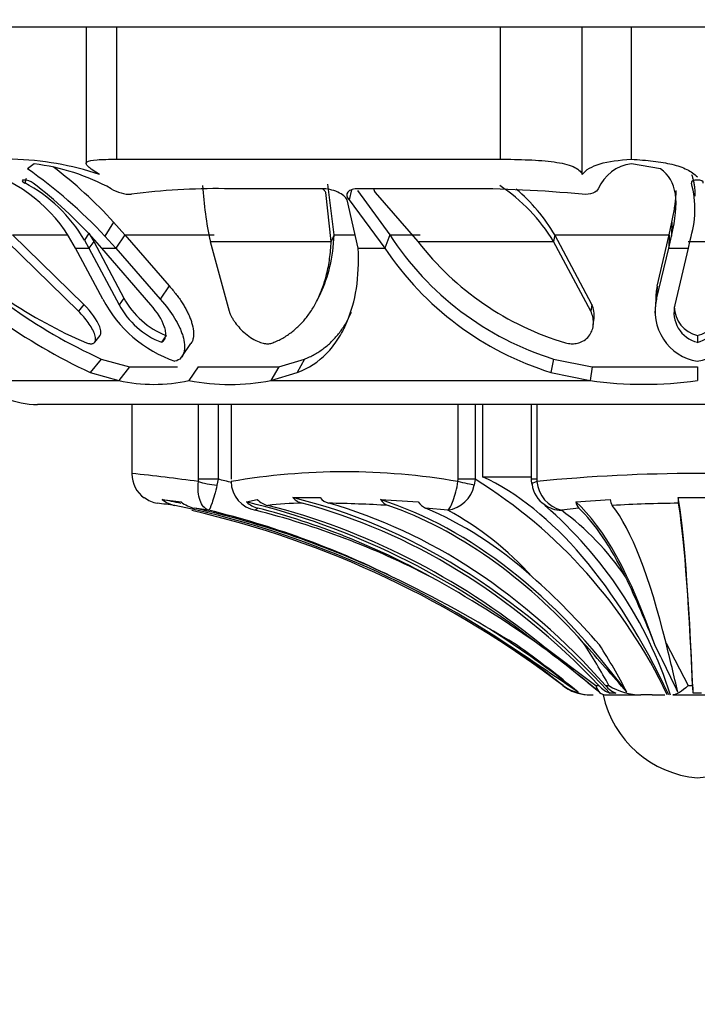
# Model space of a CAD drawing. Units: millimetres. Extents: x 0 to 1542, y 0 to 3499.
# Drawn here: x 1111 to 1129, y 1373 to 1399 of the extents above; entities that cross this region are included whole.
import ezdxf
from ezdxf import colors
from ezdxf.entities.mleader import LeaderData, LeaderLine
from ezdxf.math import Vec2, Vec3

# ---------------------------------------------------------------- set-up
doc = ezdxf.new("R2010")
doc.units = ezdxf.units.MM
doc.layers.add('DV5_Défaut', color=7, linetype='Continuous')
doc.layers.add('Défaut', color=7, linetype='Continuous')

# ---------------------------------------------------------------- blocks, each defined once
blk = doc.blocks.new('_DOT')
at = {"color": 0}
blk.add_line((0, 0), (-1, 0), dxfattribs=at)
at = {"color": 0, "const_width": 0.333}
blk.add_lwpolyline([(-0.1665, 0, 1), (0.1665, 0, 1)], format="xyb", close=True, dxfattribs=at)
blk = doc.blocks.new('SE4')
at = {"layer": 'DV5_Défaut', "color": 7, "linetype": 'Continuous'}
for p, q in [((1157.31, 1398.998), (1100.11, 1398.998)), ((1112.499, 1398.998), (1112.499, 1395.383)), ((1113.31, 1395.498), (1113.31, 1398.998)), ((1123.488, 1395.498), (1123.488, 1398.998)), ((1125.659, 1395.096), (1125.659, 1398.998)), ((1126.96, 1395.498), (1126.96, 1398.998)), ((1111.119, 1395.377), (1110.944, 1395.242)), ((1113.31, 1395.498), (1123.488, 1395.498)), ((1127.732, 1395.242), (1126.96, 1395.377)), ((1110.907, 1394.992), (1110.869, 1394.868)), ((1119.077, 1393.491), (1118.906, 1394.834)), ((1118.746, 1394.717), (1116.169, 1394.717)), ((1119, 1393.317), (1118.853, 1394.62)), ((1119.534, 1394.688), (1119.473, 1394.418)), ((1119.7, 1394.669), (1120.554, 1393.491)), ((1122.489, 1394.717), (1119.734, 1394.717)), ((1120.131, 1394.715), (1120.131, 1394.714)), ((1120.167, 1394.62), (1121.298, 1393.317)), ((1119.715, 1393.142), (1119.425, 1394.418)), ((1119.473, 1394.418), (1120.423, 1393.142)), ((1113.229, 1393.831), (1112.997, 1393.462)), ((1113.229, 1393.831), (1113.528, 1393.491)), ((1127.966, 1393.491), (1128.037, 1393.831)), ((1128.037, 1393.831), (1128.026, 1393.462)), ((1112.438, 1391.648), (1110.549, 1393.491)), ((1110.549, 1393.491), (1112.02, 1393.491)), ((1112.575, 1393.536), (1112.452, 1393.355)), ((1112.575, 1393.536), (1112.699, 1393.317)), ((1113.528, 1393.491), (1113.284, 1393.142)), ((1113.528, 1393.491), (1115.896, 1393.491)), ((1113.528, 1393.491), (1114.704, 1392.139)), ((1119.077, 1393.491), (1119, 1393.317)), ((1119.077, 1393.491), (1119.634, 1393.491)), ((1120.554, 1393.491), (1120.423, 1393.142)), ((1120.554, 1393.491), (1121.357, 1393.491)), ((1124.929, 1393.491), (1124.898, 1393.317)), ((1125.91, 1391.648), (1124.929, 1393.491)), ((1124.929, 1393.491), (1127.966, 1393.491)), ((1127.649, 1392.138), (1127.966, 1393.491)), ((1127.966, 1393.491), (1127.954, 1393.142)), ((1112.298, 1391.471), (1110.403, 1393.317)), ((1112.215, 1393.142), (1112.032, 1393.462)), ((1112.452, 1393.355), (1112.571, 1393.142)), ((1112.699, 1393.317), (1112.571, 1393.142)), ((1112.699, 1393.317), (1113.5, 1391.818)), ((1112.912, 1393.142), (1112.726, 1393.356)), ((1112.997, 1393.462), (1113.284, 1393.142)), ((1115.793, 1393.317), (1119, 1393.317)), ((1115.793, 1393.317), (1116.291, 1391.471)), ((1121.298, 1393.317), (1124.898, 1393.317)), ((1125.886, 1391.471), (1124.898, 1393.317)), ((1127.954, 1393.142), (1128.026, 1393.462)), ((1128.515, 1393.355), (1128.468, 1393.142)), ((1128.47, 1393.317), (1128.949, 1393.317)), ((1112.215, 1393.142), (1112.571, 1393.142)), ((1112.941, 1391.786), (1112.215, 1393.142)), ((1112.571, 1393.142), (1113.371, 1391.642)), ((1112.912, 1393.142), (1113.284, 1393.142)), ((1114.211, 1391.642), (1112.912, 1393.142)), ((1113.284, 1393.142), (1114.466, 1391.786)), ((1119.715, 1393.142), (1120.423, 1393.142)), ((1127.631, 1391.786), (1127.954, 1393.142)), ((1127.954, 1393.142), (1128.468, 1393.142)), ((1128.468, 1393.142), (1128.115, 1391.642)), ((1114.704, 1392.139), (1114.466, 1391.786)), ((1118.644, 1391.792), (1118.721, 1391.953)), ((1127.649, 1392.138), (1127.631, 1391.786)), ((1113.5, 1391.818), (1113.371, 1391.642)), ((1127.606, 1391.773), (1127.587, 1391.418)), ((1112.438, 1391.648), (1112.298, 1391.471)), ((1125.91, 1391.648), (1125.886, 1391.471)), ((1125.95, 1391.105), (1125.974, 1391.282)), ((1112.727, 1390.65), (1112.869, 1390.828)), ((1114.619, 1390.823), (1114.495, 1390.645)), ((1115.04, 1390.263), (1115.28, 1390.616)), ((1128.71, 1390.823), (1128.71, 1390.645)), ((1112.898, 1390.203), (1112.606, 1389.845)), ((1112.898, 1390.203), (1113.645, 1389.993)), ((1117.607, 1389.993), (1118.289, 1390.2)), ((1118.289, 1390.2), (1118.097, 1389.842)), ((1124.899, 1390.203), (1124.828, 1389.845)), ((1124.899, 1390.203), (1125.917, 1389.993)), ((1112.606, 1389.845), (1113.365, 1389.634)), ((1113.645, 1389.993), (1113.365, 1389.634)), ((1113.645, 1389.993), (1114.925, 1389.993)), ((1113.645, 1389.993), (1114.851, 1389.993)), ((1115.471, 1389.993), (1115.225, 1389.634)), ((1115.471, 1389.993), (1117.607, 1389.993)), ((1115.471, 1389.993), (1117.607, 1389.993)), ((1117.607, 1389.993), (1117.4, 1389.634)), ((1117.4, 1389.634), (1118.097, 1389.842)), ((1124.828, 1389.845), (1125.866, 1389.634)), ((1125.917, 1389.993), (1125.866, 1389.634)), ((1125.917, 1389.993), (1128.71, 1389.993)), ((1125.917, 1389.993), (1128.71, 1389.993)), ((1128.71, 1389.993), (1128.71, 1389.634)), ((1109.855, 1389.634), (1113.365, 1389.634)), ((1117.4, 1389.634), (1125.866, 1389.634)), ((1146.21, 1388.998), (1111.21, 1388.998)), ((1113.71, 1388.998), (1113.71, 1387.159)), ((1115.483, 1387.017), (1115.483, 1388.998)), ((1115.998, 1388.998), (1115.998, 1387.017)), ((1116.346, 1388.998), (1116.346, 1387.017)), ((1122.369, 1387.017), (1122.369, 1388.998)), ((1122.816, 1388.998), (1122.816, 1387.017)), ((1123.012, 1388.998), (1123.012, 1387.082)), ((1124.305, 1388.998), (1124.305, 1387.017)), ((1124.451, 1388.998), (1124.451, 1387.017)), ((1115.478, 1386.955), (1115.483, 1387.017)), ((1115.998, 1387.017), (1115.483, 1387.017)), ((1115.998, 1387.017), (1115.969, 1386.855)), ((1122.361, 1386.955), (1122.369, 1387.017)), ((1122.816, 1387.017), (1122.369, 1387.017)), ((1122.816, 1387.017), (1122.79, 1386.855)), ((1123.012, 1387.082), (1124.305, 1387.082)), ((1124.451, 1387.017), (1124.305, 1387.017)), ((1124.451, 1387.017), (1124.456, 1386.955)), ((1114.513, 1386.476), (1115.02, 1386.414)), ((1116.75, 1386.414), (1117.036, 1386.476)), ((1117.98, 1386.529), (1118.704, 1386.529)), ((1120.306, 1386.476), (1121.309, 1386.414)), ((1125.486, 1386.414), (1126.397, 1386.476)), ((1128.198, 1386.529), (1129.222, 1386.529)), ((1115.746, 1386.195), (1115.37, 1386.25)), ((1117.056, 1386.25), (1116.993, 1386.195)), ((1122.093, 1386.195), (1121.498, 1386.25)), ((1125.569, 1386.25), (1125.103, 1386.195)), ((1124.521, 1382.674), (1126.019, 1381.545)), ((1127.88, 1382.674), (1128.464, 1381.545)), ((1125.144, 1381.545), (1125.151, 1381.545)), ((1126.019, 1381.545), (1126.101, 1381.545)), ((1126.277, 1381.545), (1126.367, 1381.545)), ((1128.464, 1381.545), (1128.585, 1381.545)), ((1125.541, 1381.345), (1125.539, 1381.345)), ((1126.297, 1381.298), (1127.214, 1381.298)), ((1126.547, 1381.345), (1126.391, 1381.345)), ((1127.511, 1381.298), (1127.214, 1381.298)), ((1127.511, 1381.298), (1127.845, 1381.298)), ((1128.061, 1381.298), (1129.358, 1381.298)), ((1128.82, 1381.345), (1128.599, 1381.345))]:
    blk.add_line(p, q, dxfattribs=at)
for centre, radius, start, end in [((1110.367, 1387.635), 7.864, 71.5542, 88.734), ((1110.403, 1389.647), 5.774, 61.4089, 82.8776), ((1127.101, 1394.273), 1.113, 97.2805, 156.4692), ((1108.592, 1391.291), 4.068, 32.2483, 76.2041), ((1103.441, 1384.511), 13.094, 43.1278, 55.0377), ((1104.092, 1385.458), 12.393, 42.5011, 52.5588), ((1109.061, 1391.394), 3.917, 30.0476, 62.5105), ((1103.795, 1385.342), 11.999, 41.9016, 52.5537), ((1125.224, 1395.386), 9.655, 183.4856, 192.3744), ((1120.899, 1390.899), 4.673, 31.1529, 56.5598), ((1125.971, 1394.175), 2.674, 342.1277, 15.0215), ((1113.682, 1395.537), 0.968, 237.8422, 271.2542), ((1115.981, 1377.27), 17.449, 89.3838, 97.502), ((1122.54, 1361.867), 32.851, 84.5521, 90.0884), ((1120.817, 1391.077), 4.768, 30.4202, 49.6023), ((1118.943, 1403.438), 14.551, 223.1278, 245.4514), ((1127.279, 1397.862), 8.021, 213.0233, 252.7331), ((1117.527, 1402.389), 12.785, 225.2008, 246.8797), ((1127.413, 1398.036), 7.724, 217.6573, 253.4742), ((1119.129, 1403.84), 15.441, 223.853, 245.0114), ((1127.271, 1397.7), 8.226, 213.6427, 252.7253), ((1128.936, 1391.81), 1.328, 165.6967, 181.6462), ((1115.972, 1393.383), 3.426, 207.7845, 250.9499), ((1115.451, 1392.885), 2.224, 208.6506, 248.0158), ((1128.922, 1391.459), 1.332, 165.7797, 260.7813), ((1128.499, 1391.458), 1.33, 279.0581, 14.2687), ((1115.285, 1392.667), 2.171, 208.1651, 248.6474), ((1128.908, 1391.439), 0.818, 165.6201, 255.988), ((1128.913, 1391.615), 0.818, 181.8367, 255.6319), ((1128.51, 1391.439), 0.819, 284.1006, 14.3324), ((1128.506, 1391.615), 0.819, 284.4013, 352.1654), ((1111.21, 1391.253), 2.255, 225.8904, 270), ((1114.295, 1393.782), 4.251, 257.3618, 282.6382), ((1116.313, 1395.237), 5.708, 259.013, 280.987), ((1127.288, 1399.404), 9.872, 261.7185, 278.2815), ((1107.845, 1331.015), 56.458, 82.2304, 84.038), ((1114.51, 1387.168), 0.8, 180.9095, 234.0998), ((1109.879, 1361.849), 25.901, 75.5055, 76.3334), ((1119.353, 1369.459), 17.753, 80.2459, 99.7541), ((1117.116, 1386.955), 0.77, 179.9947, 260.8292), ((1115.693, 1375.545), 13.504, 25.2145, 58.1627), ((1124.693, 1387.01), 0.389, 173.8468, 199.9258), ((1128.71, 1344.409), 42.758, 84.2908, 95.7092), ((1125.321, 1387.035), 0.868, 185.2994, 255.5146), ((1121.967, 1387.025), 0.84, 278.6027, 348.3306), ((1125.011, 1386.935), 0.683, 184.9317, 239.2042), ((1114.534, 1387.166), 0.801, 232.7027, 259.1457), ((1115.024, 1387.144), 0.841, 232.5548, 258.3537), ((1117.479, 1386.942), 0.643, 226.4823, 255.4216), ((1118.368, 1386.888), 0.528, 222.8344, 254.3517), ((1119.075, 1386.846), 0.488, 220.5477, 253.0223), ((1120.67, 1386.74), 0.45, 215.86, 248.8391), ((1126.818, 1386.538), 0.425, 188.3897, 210.8637), ((1129.66, 1386.568), 1.463, 181.5296, 187.4082), ((1108.9, 1340.607), 46.1, 82.579, 83.17), ((1115.563, 1387.118), 0.89, 232.3879, 257.478), ((1110.227, 1363.378), 23.475, 63.7558, 76.4025), ((1117.242, 1386.964), 0.738, 228.2465, 255.424), ((1111.6, 1365.009), 21.861, 62.6857, 75.7185), ((1118.233, 1379.242), 7.138, 90.0612, 97.3713), ((1118.347, 1349.658), 36.727, 86.626, 89.0856), ((1121.686, 1386.658), 0.449, 212.9643, 245.3029), ((1118.063, 1378.778), 8.441, 42.0622, 61.4808), ((1125.116, 1386.98), 0.786, 234.2416, 269.0628), ((1117.394, 1377.873), 11.145, 17.8849, 49.2466), ((1120.794, 1380.341), 7.269, 34.2599, 53.6414), ((1125.87, 1386.504), 0.394, 193.2733, 220.1704), ((1128.557, 1349.842), 36.539, 90.546, 93.3015), ((1105.012, 1352.012), 35.976, 58.3077, 64.3108), ((1106.932, 1357.76), 30.455, 54.7282, 61.1414), ((1110.707, 1369.189), 20.444, 41.0838, 48.2138), ((1107.22, 1374.936), 21.763, 20.6872, 25.8731), ((1107.642, 1359.347), 28.272, 51.7362, 55.5988), ((1032.696, 1245.836), 164.289, 55.58443, 56.39878), ((1109.359, 1361.938), 25.293, 50.1931, 54.8706), ((1107.56, 1359.465), 28.705, 49.735, 53.7853), ((1038.459, 1276.17), 136.929, 50.1982, 51.05971), ((1112.59, 1374.103), 15.658, 28.3762, 33.1862), ((1040.388, 1306.678), 114.248, 40.82548, 41.6968), ((1113.386, 1374.453), 15.127, 27.2051, 32.6965), ((1090.091, 1363.481), 42.094, 25.1462, 27.0495), ((941.567, 1337.012), 191.827, 13.36951, 13.7708), ((1125.929, 1382.644), 1.346, 234.6906, 270.7556), ((1127.249, 1382.992), 1.695, 238.6211, 268.8231), ((1125.871, 1382.495), 1.198, 253.9014, 270), ((1128.956, 1381.898), 2.811, 192.3255, 264.9789), ((1128.464, 1381.898), 2.811, 275.0211, 347.6745)]:
    blk.add_arc(centre, radius, start, end, dxfattribs=at)
for centre, major_axis, ratio, start_param, end_param in [((1115.83, 1386.955), (0.493, -0.081), 0.159588, 3.942706, 5.023162), ((1122.36, 1386.955), (0.487, -0.113), 0.000583, 0.487829, 1.568285), ((1120.971, 1364.132), (0, 23.418), 0.438371, 5.535166, 6.08301), ((1124.81, 1386.955), (0.493, 0.081), 0.160413, 2.345634, 3.13847), ((1109.799, 1361.224), (0, 25.7), 0.986996, 6.075975, 6.096273), ((1114.697, 1361.224), (0, 25.7), 0.731354, 5.611714, 6.107626), ((1117.516, 1361.224), (0, 25.7), 0.58425, 5.613187, 6.096273), ((1128.041, 1361.224), (0, 25.7), 0.034899, -0.671472, -0.17556), ((1109.799, 1361.224), (0, 25.614), 0.986996, 5.704993, 6.081869), ((1109.562, 1361.224), (0, 25.614), 0.999391, 5.628718, 6.057157), ((1110.06, 1361.224), (0, 25.614), 0.973379, 5.846375, 6.068562), ((1112.417, 1361.224), (0, 25.7), 0.850352, 5.696325, 6.083592), ((1112.417, 1361.224), (0, 25.614), 0.850352, 5.846375, 6.068562), ((1113.16, 1361.224), (0, 25.614), 0.811574, 5.704993, 6.081869), ((1114.697, 1361.224), (0, 25.614), 0.731354, 5.628718, 6.093731), ((1115.643, 1361.224), (0, 25.614), 0.681998, 5.628718, 6.093731), ((1117.516, 1361.224), (0, 25.614), 0.58425, 5.704993, 6.081869), ((1118.628, 1361.224), (0, 25.614), 0.526214, 5.846375, 6.068562), ((1124.318, 1361.224), (0, 25.7), 0.2292, -0.586861, -0.199593), ((1124.318, 1361.224), (0, 25.614), 0.2292, -0.43681, -0.214624), ((1125.63, 1361.224), (0, 25.614), 0.160743, -0.578192, -0.201316), ((1128.041, 1361.224), (0, 25.614), 0.034899, -0.654467, -0.189455), ((1109.799, 1361.224), (0, 25.7), 0.986996, 5.613187, 5.726207), ((1125.873, 1382.495), (0, -1.198), 0.999391, 5.628718, 6.002212), ((1126.634, 1382.495), (0, -1.198), 0.731354, 5.628718, 6.002212), ((1126.774, 1382.495), (0, -1.198), 0.681998, 5.628718, 6.002212), ((1128.61, 1382.495), (0, -1.198), 0.034899, -0.654467, -0.280973)]:
    blk.add_ellipse(centre, major_axis=major_axis, ratio=ratio, start_param=start_param, end_param=end_param, dxfattribs=at)
for points, knots in [([(1112.855, 1395.096), (1112.785, 1395.137), (1112.724, 1395.175), (1112.622, 1395.244), (1112.581, 1395.275), (1112.523, 1395.331), (1112.506, 1395.354), (1112.496, 1395.395), (1112.503, 1395.413), (1112.563, 1395.455), (1112.654, 1395.473), (1112.926, 1395.494), (1113.1, 1395.498), (1113.31, 1395.498)], [0, 0, 0, 0, 0.125, 0.125, 0.25, 0.25, 0.375, 0.375, 0.5, 0.5, 0.75, 0.75, 1, 1, 1, 1]), ([(1123.488, 1395.498), (1123.736, 1395.498), (1123.987, 1395.494), (1124.355, 1395.478), (1124.474, 1395.471), (1124.701, 1395.453), (1124.812, 1395.441), (1125.114, 1395.399), (1125.286, 1395.358), (1125.539, 1395.249), (1125.622, 1395.179), (1125.659, 1395.096)], [0, 0, 0, 0, 0.25, 0.25, 0.375, 0.375, 0.5, 0.5, 0.75, 0.75, 1, 1, 1, 1]), ([(1125.659, 1395.096), (1125.753, 1395.222), (1125.91, 1395.312), (1126.352, 1395.44), (1126.633, 1395.476), (1126.96, 1395.498)], [0, 0, 0, 0, 0.5, 0.5, 1, 1, 1, 1]), ([(1126.96, 1395.498), (1127.166, 1395.487), (1127.359, 1395.472), (1127.722, 1395.429), (1127.888, 1395.4), (1128.185, 1395.328), (1128.317, 1395.283), (1128.543, 1395.172), (1128.636, 1395.107), (1128.71, 1395.03)], [0, 0, 0, 0, 0.25, 0.25, 0.5, 0.5, 0.75, 0.75, 1, 1, 1, 1]), ([(1128.554, 1395.097), (1128.565, 1395.067), (1128.587, 1395.007), (1128.611, 1394.908), (1128.629, 1394.803), (1128.641, 1394.691), (1128.645, 1394.595), (1128.645, 1394.538), (1128.645, 1394.521)], [0, 0, 0, 0, 0.181272, 0.36402, 0.548419, 0.734631, 0.922808, 1, 1, 1, 1]), ([(1111.091, 1394.868), (1111.038, 1394.908), (1110.919, 1394.947), (1110.775, 1394.947), (1110.793, 1394.908), (1110.869, 1394.868)], [0, 0, 0, 0, 0.5, 0.5, 1, 1, 1, 1]), ([(1128.866, 1394.868), (1128.883, 1394.908), (1128.811, 1394.947), (1128.607, 1394.947), (1128.537, 1394.908), (1128.553, 1394.868)], [0, 0, 0, 0, 0.5, 0.5, 1, 1, 1, 1]), ([(1119.425, 1394.418), (1119.404, 1394.46), (1119.373, 1394.497), (1119.289, 1394.566), (1119.243, 1394.595), (1119.034, 1394.688), (1118.891, 1394.717), (1118.746, 1394.717)], [0, 0, 0, 0, 0.25, 0.25, 0.5, 0.5, 1, 1, 1, 1]), ([(1118.853, 1394.62), (1118.85, 1394.628), (1118.842, 1394.644), (1118.824, 1394.668), (1118.799, 1394.692), (1118.777, 1394.708), (1118.765, 1394.716), (1118.763, 1394.717)], [0, 0, 0, 0, 0.24584, 0.485101, 0.722979, 0.964812, 1, 1, 1, 1]), ([(1119.734, 1394.717), (1119.661, 1394.717), (1119.6, 1394.71), (1119.502, 1394.68), (1119.463, 1394.655), (1119.396, 1394.57), (1119.408, 1394.501), (1119.473, 1394.418)], [0, 0, 0, 0, 0.25, 0.25, 0.5, 0.5, 1, 1, 1, 1]), ([(1120.13, 1394.714), (1120.13, 1394.714), (1120.127, 1394.7), (1120.129, 1394.669), (1120.154, 1394.636), (1120.167, 1394.62)], [0, 0, 0, 0, 0.005955, 0.500104, 1, 1, 1, 1]), ([(1128.037, 1393.831), (1128.049, 1393.89), (1128.073, 1394.007), (1128.102, 1394.174), (1128.125, 1394.334), (1128.141, 1394.486), (1128.148, 1394.595), (1128.15, 1394.654), (1128.15, 1394.666)], [0, 0, 0, 0, 0.194996, 0.387523, 0.57768, 0.765577, 0.951333, 1, 1, 1, 1]), ([(1117.447, 1390.631), (1117.493, 1390.65), (1117.584, 1390.689), (1117.714, 1390.757), (1117.837, 1390.833), (1117.955, 1390.917), (1118.066, 1391.009), (1118.172, 1391.109), (1118.271, 1391.216), (1118.365, 1391.332), (1118.453, 1391.455), (1118.536, 1391.587), (1118.647, 1391.788), (1118.771, 1392.072), (1118.886, 1392.453), (1118.967, 1392.869), (1118.989, 1393.165), (1119, 1393.317)], [0, 0, 0, 0, 0.043261, 0.086663, 0.130337, 0.174408, 0.218998, 0.264223, 0.310192, 0.357009, 0.404771, 0.453569, 0.503486, 0.620436, 0.741679, 0.867974, 1, 1, 1, 1]), ([(1118.097, 1389.842), (1118.4, 1389.959), (1118.659, 1390.129), (1118.988, 1390.463), (1119.087, 1390.588), (1119.222, 1390.795), (1119.265, 1390.867), (1119.325, 1390.981), (1119.344, 1391.02), (1119.372, 1391.079), (1119.381, 1391.099), (1119.4, 1391.14), (1119.41, 1391.164), (1119.646, 1391.718), (1119.753, 1392.37), (1119.715, 1393.142)], [0, 0, 0, 0, 0.25, 0.25, 0.375, 0.375, 0.4375, 0.4375, 0.46875, 0.46875, 0.484375, 0.484375, 0.5, 0.5, 1, 1, 1, 1]), ([(1114.704, 1392.139), (1114.737, 1392.101), (1114.802, 1392.026), (1114.891, 1391.914), (1114.973, 1391.804), (1115.047, 1391.695), (1115.112, 1391.588), (1115.17, 1391.482), (1115.221, 1391.378), (1115.264, 1391.275), (1115.315, 1391.127), (1115.356, 1390.945), (1115.35, 1390.776), (1115.316, 1390.672), (1115.29, 1390.63), (1115.28, 1390.616)], [0, 0, 0, 0, 0.068643, 0.135821, 0.20177, 0.266735, 0.330958, 0.394688, 0.458167, 0.521635, 0.585325, 0.736981, 0.877638, 0.956346, 1, 1, 1, 1]), ([(1114.466, 1391.786), (1114.62, 1391.615), (1114.745, 1391.448), (1114.893, 1391.206), (1114.936, 1391.127), (1114.99, 1391.01), (1115.006, 1390.971), (1115.036, 1390.894), (1115.048, 1390.86), (1115.087, 1390.735), (1115.103, 1390.658), (1115.112, 1390.552), (1115.113, 1390.519), (1115.109, 1390.455), (1115.106, 1390.43), (1115.067, 1390.26), (1114.986, 1390.176), (1114.854, 1390.144)], [0, 0, 0, 0, 0.25, 0.25, 0.375, 0.375, 0.4375, 0.4375, 0.5, 0.5, 0.625, 0.625, 0.6875, 0.6875, 0.75, 0.75, 1, 1, 1, 1]), ([(1112.507, 1390.631), (1112.525, 1390.625), (1112.561, 1390.614), (1112.608, 1390.606), (1112.649, 1390.606), (1112.684, 1390.615), (1112.711, 1390.631), (1112.744, 1390.667), (1112.76, 1390.744), (1112.727, 1390.872), (1112.658, 1391.016), (1112.561, 1391.166), (1112.441, 1391.32), (1112.345, 1391.421), (1112.298, 1391.471)], [0, 0, 0, 0, 0.043114, 0.084497, 0.125116, 0.16599, 0.208119, 0.252418, 0.371266, 0.502371, 0.623426, 0.750846, 0.875489, 1, 1, 1, 1]), ([(1112.869, 1390.828), (1112.87, 1390.83), (1112.871, 1390.832), (1112.888, 1390.857), (1112.894, 1390.887), (1112.891, 1390.942), (1112.888, 1390.963), (1112.877, 1391.007), (1112.868, 1391.034), (1112.795, 1391.228), (1112.632, 1391.454), (1112.438, 1391.648)], [0, 0, 0, 0, 0.012136, 0.012136, 0.17678, 0.17678, 0.259102, 0.259102, 0.341424, 0.341424, 1, 1, 1, 1]), ([(1114.495, 1390.645), (1114.527, 1390.66), (1114.553, 1390.681), (1114.592, 1390.738), (1114.604, 1390.779), (1114.613, 1390.85), (1114.613, 1390.889), (1114.6, 1390.974), (1114.587, 1391.023), (1114.509, 1391.25), (1114.391, 1391.441), (1114.211, 1391.642)], [0, 0, 0, 0, 0.125, 0.125, 0.25, 0.25, 0.375, 0.375, 0.5, 0.5, 1, 1, 1, 1]), ([(1116.291, 1391.471), (1116.3, 1391.446), (1116.319, 1391.396), (1116.356, 1391.32), (1116.4, 1391.244), (1116.47, 1391.141), (1116.572, 1391.016), (1116.724, 1390.872), (1116.896, 1390.744), (1117.072, 1390.656), (1117.223, 1390.611), (1117.35, 1390.601), (1117.414, 1390.621), (1117.447, 1390.631)], [0, 0, 0, 0, 0.062521, 0.124651, 0.186828, 0.249479, 0.376905, 0.498065, 0.629175, 0.748129, 0.834375, 0.91566, 1, 1, 1, 1]), ([(1118.289, 1390.2), (1118.334, 1390.219), (1118.424, 1390.256), (1118.552, 1390.322), (1118.673, 1390.394), (1118.789, 1390.475), (1118.899, 1390.562), (1119.004, 1390.657), (1119.103, 1390.76), (1119.196, 1390.87), (1119.283, 1390.988), (1119.365, 1391.114), (1119.441, 1391.247), (1119.497, 1391.358), (1119.528, 1391.424), (1119.536, 1391.442)], [0, 0, 0, 0, 0.075608, 0.15141, 0.227632, 0.304496, 0.382214, 0.460989, 0.541015, 0.622474, 0.705538, 0.790366, 0.877109, 0.965903, 1, 1, 1, 1]), ([(1125.216, 1390.631), (1125.24, 1390.625), (1125.288, 1390.614), (1125.36, 1390.606), (1125.43, 1390.606), (1125.499, 1390.615), (1125.565, 1390.631), (1125.665, 1390.667), (1125.785, 1390.744), (1125.883, 1390.872), (1125.942, 1391.016), (1125.96, 1391.166), (1125.945, 1391.32), (1125.905, 1391.421), (1125.886, 1391.471)], [0, 0, 0, 0, 0.043114, 0.084497, 0.125116, 0.16599, 0.208119, 0.252418, 0.371266, 0.502371, 0.623426, 0.750846, 0.875489, 1, 1, 1, 1]), ([(1115.746, 1386.195), (1115.649, 1386.225), (1115.569, 1386.317), (1115.472, 1386.591), (1115.457, 1386.769), (1115.478, 1386.955)], [0, 0, 0, 0, 0.5, 0.5, 1, 1, 1, 1]), ([(1122.093, 1386.195), (1122.134, 1386.225), (1122.186, 1386.317), (1122.285, 1386.591), (1122.331, 1386.769), (1122.361, 1386.955)], [0, 0, 0, 0, 0.5, 0.5, 1, 1, 1, 1]), ([(1115.969, 1386.855), (1115.926, 1386.674), (1115.88, 1386.508), (1115.799, 1386.27), (1115.766, 1386.202), (1115.746, 1386.195)], [0, 0, 0, 0, 0.5, 0.5, 1, 1, 1, 1])]:
    blk.add_open_spline(points, degree=3, knots=knots, dxfattribs=at)
for points in [[(1128.026, 1393.462), (1128.239, 1394.363), (1128.181, 1394.936), (1127.732, 1395.242)], [(1126.081, 1394.717), (1126.049, 1394.626), (1125.876, 1394.548), (1125.659, 1394.569)], [(1118.722, 1391.955), (1118.928, 1392.38), (1119.05, 1392.891), (1119.077, 1393.491)], [(1125.974, 1391.283), (1125.986, 1391.404), (1125.964, 1391.531), (1125.91, 1391.648)], [(1126.019, 1381.545), (1126.061, 1381.387), (1126.149, 1381.298), (1126.297, 1381.298)], [(1128.464, 1381.545), (1128.305, 1381.387), (1128.154, 1381.298), (1128.061, 1381.298)]]:
    blk.add_open_spline(points, degree=3, dxfattribs=at)

msp = doc.modelspace()

# ---------------------------------------------------------------- block references
at = {"layer": 'Défaut'}
msp.add_blockref('SE4', (0, 0), dxfattribs=at)

# ---------------------------------------------------------------- leaders
at = {"layer": 'Défaut', "color": 7, "linetype": 'Continuous'}
ml = msp.add_multileader_mtext('Standard', dxfattribs=at)
ml.set_content('{\\pxsm0.9;\\fSolid Edge ISO|b1||i0||c0|p34;\\W1.;23/10/2019\\P}', color=256)
ml.set_leader_properties()
ml.set_arrow_properties(name='DOT')
ml.build(insert=Vec2(0, 0))
ml.multileader.update_dxf_attribs({"leader_type": 0, "dogleg_length": 0, "arrow_head_size": 12})
ctx = ml.context
ctx.base_point, ctx.char_height, ctx.arrow_head_size, ctx.landing_gap_size = Vec3(1156.113, 3491.719), 12, 12, 4.2
notes = []
notes.append((ctx, [(0, (0, 0, 0), (0, 0), (1, 0), 1, [])]))
ctx.mtext.insert = Vec3(1158.113, 3497.839)
for ctx, leaders in notes:
    for number, flags, end, landing, length, lines in leaders:
        leader = LeaderData()
        leader.index, (leader.has_last_leader_line, leader.has_dogleg_vector, leader.attachment_direction) = number, flags
        leader.last_leader_point, leader.dogleg_vector, leader.dogleg_length = Vec3(end), Vec3(landing), length
        for number, points, colour, breaks in lines:
            line = LeaderLine()
            line.index, line.vertices, line.color, line.breaks = number, Vec3.list(points), colors.encode_raw_color(colour), breaks
            leader.lines.append(line)
        ctx.leaders.append(leader)

doc.saveas('drawing.dxf')
